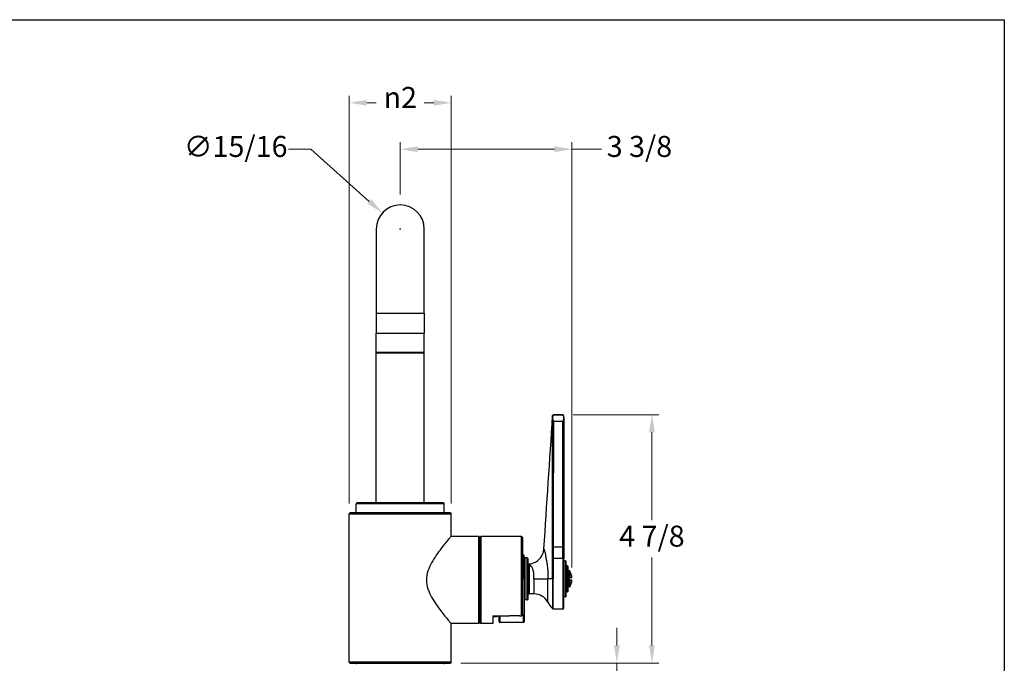
# Model space of a CAD drawing. Units: millimetres. Extents: x 28 to 1011, y 28 to 707.
# Drawn here: x 520 to 1011, y 385 to 707 of the extents above; entities that cross this region are included whole.
import ezdxf

# ---------------------------------------------------------------- set-up
doc = ezdxf.new("R2010")
doc.units = ezdxf.units.MM
doc.header["$LTSCALE"] = 3.5
for name, color, linetype, lineweight, true_color in [('Dimension (ISO)', 7, 'Continuous', 18, 0x00003f), ('Visible (ISO)', 7, 'Continuous', 25, 0x00003f), ('Visible Narrow (ISO)', 7, 'Continuous', 25, 0x00003f)]:
    doc.layers.add(name, color=color, linetype=linetype, lineweight=lineweight, true_color=true_color)
doc.layers.add('Sketch Geometry (ANSI)', color=7, linetype='Continuous', lineweight=25)
doc.styles.add('Samuel Heath (ISO)', font='tahoma.ttf')
doc.dimstyles.new('Samuel Heath (ISO)', dxfattribs={"dimscale": 3.5, "dimtxt": 3, "dimasz": 2.5, "dimexe": 1, "dimexo": 1.5, "dimgap": 0.762, "dimtad": 0, "dimtih": 1, "dimtoh": 1, "dimdec": 4, "dimlfac": 0.03937, "dimrnd": 1e-08, "dimzin": 1, "dimdsep": 46, "dimlunit": 5, "dimtxsty": 'Samuel Heath (ISO)', "dimcen": 0.09, "dimdle": 10, "dimclrd": 256, "dimclre": 256, "dimclrt": 256, "dimazin": 0, "dimtfac": 1, "dimtmove": 0, "dimatfit": 3, "dimfxl": 0, "dimfrac": 2, "dimtolj": 1, "dimtzin": 0, "dimlwd": 15, "dimlwe": 15, "dimarcsym": 0})

# ---------------------------------------------------------------- blocks, each defined once
blk = doc.blocks.new('Borders Default Border')
at = {"layer": 'Sketch Geometry (ANSI)', "flags": 128}
blk.add_lwpolyline([(8, 8), (8, 202), (289, 202), (289, 8), (8, 8)], dxfattribs=at)
blk = doc.blocks.new('*D13')
at = {"layer": 'Defpoints', "color": 0, "transparency": 16777216}
for p in [(734.82, 385.64), (734.82, 370.64), (817.99, 370.64)]:
    blk.add_point(p, dxfattribs=at)
at = {"layer": 'Dimension (ISO)', "color": 176, "lineweight": 15, "true_color": 0x000080, "transparency": 16777216}
for p, q in [((817.99, 394.39), (817.99, 403.14)), ((740.07, 385.64), (821.49, 385.64)), ((817.99, 385.64), (817.99, 370.64)), ((740.07, 370.64), (821.49, 370.64)), ((817.99, 361.89), (817.99, 348.04)), ((817.99, 348.04), (809.24, 348.04))]:
    blk.add_line(p, q, dxfattribs=at)
at = {"layer": 'Dimension (ISO)', "color": 176, "true_color": 0x000080, "transparency": 16777216}
for points in [[(816.53, 394.39), (819.45, 394.39), (817.99, 385.64)], [(816.53, 361.89), (819.45, 361.89), (817.99, 370.64)]]:
    blk.add_solid(points, dxfattribs=at)
at = {"layer": 'Dimension (ISO)', "color": 176, "lineweight": 18, "true_color": 0x000080, "transparency": 16777216, "insert": (786.82, 356.15), "char_height": 10.5, "attachment_point": 2, "style": 'Samuel Heath (ISO)'}
blk.add_mtext('\\A1; \\fTahoma|b0|i0;\\H10.5000;0\\P\\fTahoma|b0|i0;\\H10.5000;TO\\P\\fTahoma|b0|i0;\\H10.5000;1 9/16', dxfattribs=at)
blk = doc.blocks.new('*D14')
at = {"layer": 'Defpoints', "color": 0, "transparency": 16777216}
for p in [(790.95, 509.64), (835.52, 509.64), (734.82, 385.64)]:
    blk.add_point(p, dxfattribs=at)
at = {"layer": 'Dimension (ISO)', "color": 176, "lineweight": 15, "true_color": 0x000080, "transparency": 16777216}
for p, q in [((796.2, 509.64), (839.02, 509.64)), ((835.52, 500.89), (835.52, 456.93)), ((835.52, 394.39), (835.52, 438.34)), ((740.07, 385.64), (839.02, 385.64))]:
    blk.add_line(p, q, dxfattribs=at)
at = {"layer": 'Dimension (ISO)', "color": 176, "true_color": 0x000080, "transparency": 16777216}
for points in [[(834.06, 500.89), (836.97, 500.89), (835.52, 509.64)], [(834.06, 394.39), (836.97, 394.39), (835.52, 385.64)]]:
    blk.add_solid(points, dxfattribs=at)
at = {"layer": 'Dimension (ISO)', "color": 176, "lineweight": 18, "true_color": 0x000080, "transparency": 16777216, "insert": (835.52, 454.27), "char_height": 10.5, "attachment_point": 2, "style": 'Samuel Heath (ISO)'}
blk.add_mtext('\\A1;4 7/8', dxfattribs=at)
blk = doc.blocks.new('*D15')
at = {"layer": 'Defpoints', "color": 0, "transparency": 16777216}
for p in [(684.32, 665.49), (684.32, 460.14), (735.32, 460.14)]:
    blk.add_point(p, dxfattribs=at)
at = {"layer": 'Dimension (ISO)', "color": 176, "lineweight": 15, "true_color": 0x000080, "transparency": 16777216}
for p, q in [((684.32, 465.39), (684.32, 668.99)), ((735.32, 465.39), (735.32, 668.99)), ((693.07, 665.49), (697.86, 665.49)), ((726.57, 665.49), (721.79, 665.49))]:
    blk.add_line(p, q, dxfattribs=at)
at = {"layer": 'Dimension (ISO)', "color": 176, "true_color": 0x000080, "transparency": 16777216}
for points in [[(693.07, 666.95), (693.07, 664.04), (684.32, 665.49)], [(726.57, 666.95), (726.57, 664.04), (735.32, 665.49)]]:
    blk.add_solid(points, dxfattribs=at)
at = {"layer": 'Dimension (ISO)', "color": 176, "lineweight": 18, "true_color": 0x000080, "transparency": 16777216, "insert": (709.82, 673.39), "char_height": 10.5, "attachment_point": 2, "style": 'Samuel Heath (ISO)'}
blk.add_mtext('\\A1;{\\fAIGDT|b0|i0;\\H10.5000;\\ln}\\fTahoma|b0|i0;\\H10.5000;2', dxfattribs=at)
blk = doc.blocks.new('*D16')
at = {"layer": 'Defpoints', "color": 0, "transparency": 16777216}
for p in [(795.56, 642.3), (709.82, 614.44), (795.56, 428.14)]:
    blk.add_point(p, dxfattribs=at)
at = {"layer": 'Dimension (ISO)', "color": 176, "lineweight": 15, "true_color": 0x000080, "transparency": 16777216}
for p, q in [((709.82, 619.69), (709.82, 645.8)), ((795.56, 433.39), (795.56, 645.8)), ((718.57, 642.3), (786.81, 642.3)), ((795.56, 642.3), (810.37, 642.3))]:
    blk.add_line(p, q, dxfattribs=at)
at = {"layer": 'Dimension (ISO)', "color": 176, "true_color": 0x000080, "transparency": 16777216}
for points in [[(718.57, 643.76), (718.57, 640.84), (709.82, 642.3)], [(786.81, 643.76), (786.81, 640.84), (795.56, 642.3)]]:
    blk.add_solid(points, dxfattribs=at)
at = {"layer": 'Dimension (ISO)', "color": 176, "lineweight": 18, "true_color": 0x000080, "transparency": 16777216, "insert": (829.28, 648.93), "char_height": 10.5, "attachment_point": 2, "style": 'Samuel Heath (ISO)'}
blk.add_mtext('\\A1;3 3/8', dxfattribs=at)
blk = doc.blocks.new('*D19')
at = {"layer": 'Defpoints', "color": 0, "transparency": 16777216}
for p in [(700.87, 610.43), (718.77, 594.44)]:
    blk.add_point(p, dxfattribs=at)
at = {"layer": 'Dimension (ISO)', "color": 176, "lineweight": 15, "true_color": 0x000080, "transparency": 16777216}
for p, q in [((654, 642.3), (665.2, 642.3)), ((665.2, 642.3), (694.35, 616.26)), ((709.51, 602.44), (710.14, 602.44)), ((709.82, 602.12), (709.82, 602.75))]:
    blk.add_line(p, q, dxfattribs=at)
at = {"layer": 'Dimension (ISO)', "color": 176, "true_color": 0x000080, "transparency": 16777216}
blk.add_solid([(695.32, 617.35), (693.38, 615.18), (700.87, 610.43)], dxfattribs=at)
at = {"layer": 'Dimension (ISO)', "color": 176, "lineweight": 18, "true_color": 0x000080, "transparency": 16777216, "insert": (627.63, 648.93), "char_height": 10.5, "attachment_point": 2, "style": 'Samuel Heath (ISO)'}
blk.add_mtext('\\A1;∅15/16', dxfattribs=at)

msp = doc.modelspace()

# ---------------------------------------------------------------- linework, layer by layer
at = {"layer": 'Visible (ISO)'}
for p, q in [((697.823553, 602.438178), (697.823553, 560.438178)), ((721.823553, 560.438178), (721.823553, 602.438178)), ((697.823553, 560.438178), (697.823553, 550.438178)), ((721.823553, 560.438178), (721.823553, 550.438178)), ((697.823553, 550.438178), (721.823553, 550.438178)), ((697.823553, 550.238178), (697.823553, 550.438178)), ((697.823553, 540.938178), (697.823553, 550.238178)), ((721.823553, 550.238178), (721.823553, 550.438178)), ((721.823553, 540.938178), (721.823553, 550.238178)), ((697.823553, 465.638178), (697.823553, 540.938178)), ((721.823553, 465.638178), (721.823553, 540.938178)), ((721.323553, 540.438178), (698.323553, 540.438178)), ((790.948553, 509.638178), (786.416869, 509.638178)), ((791.448553, 508.829465), (791.448553, 509.138178)), ((791.448553, 508.726265), (791.448553, 508.829465)), ((791.448553, 508.21195), (791.448553, 508.726265)), ((791.448553, 507.833253), (791.448553, 508.21195)), ((791.448553, 507.833253), (791.448553, 443.661598)), ((687.823553, 460.638178), (687.823553, 465.138178)), ((731.323553, 465.638178), (688.323553, 465.638178)), ((731.823553, 460.638178), (731.823553, 465.138178)), ((684.323553, 386.138178), (684.323553, 460.138178)), ((734.823553, 460.638178), (684.823553, 460.638178)), ((735.323553, 449.038178), (735.323553, 460.138178)), ((749.123553, 448.838178), (735.151995, 448.838178)), ((749.323553, 448.638178), (749.323553, 405.638178)), ((749.823553, 405.738178), (749.823553, 448.538178)), ((770.323553, 448.838178), (750.123553, 448.838178)), ((770.823553, 448.338178), (770.823553, 409.765283)), ((749.823553, 446.138178), (749.323553, 446.138178)), ((791.448553, 443.661598), (791.448553, 437.7399)), ((771.698553, 439.538178), (770.823553, 439.538178)), ((771.698553, 427.638178), (771.698553, 439.538178)), ((773.198553, 438.138178), (771.998553, 438.138178)), ((773.498553, 437.838178), (773.498553, 417.438178)), ((791.448553, 413.138178), (791.448553, 437.7399)), ((773.948553, 434.911809), (773.948553, 434.510287)), ((773.948553, 420.388178), (773.948553, 434.51028)), ((775.948553, 432.756231), (775.948553, 432.756062)), ((792.348553, 436.638178), (791.448553, 436.638178)), ((792.448553, 436.538178), (792.448553, 418.738178)), ((793.348553, 434.138178), (792.448553, 434.138178)), ((793.448553, 434.038178), (793.448553, 421.238178)), ((794.392443, 431.638178), (793.448553, 431.638178)), ((794.0511, 428.138186), (794.0511, 427.138186)), ((794.0511, 428.138186), (794.392443, 428.138186)), ((794.392443, 428.138186), (794.477985, 428.138186)), ((795.564699, 428.138186), (794.477985, 428.138186)), ((771.698553, 427.638178), (771.698553, 409.851947)), ((785.797053, 427.638178), (783.512005, 427.638178)), ((794.392443, 423.638178), (793.448553, 423.638178)), ((794.392443, 427.138186), (794.0511, 427.138186)), ((794.477985, 427.138186), (794.392443, 427.138186)), ((794.477985, 427.138186), (795.5647, 427.138186)), ((776.57038, 420.138178), (774.198553, 420.138178)), ((792.348553, 418.638178), (791.448553, 418.638178)), ((793.348553, 421.138178), (792.448553, 421.138178)), ((773.198553, 417.138178), (771.998553, 417.138178)), ((756.123553, 409.158537), (764.323553, 409.158537)), ((756.123553, 409.158537), (756.123553, 405.438178)), ((757.063745, 408.638178), (756.123553, 408.638178)), ((757.063745, 409.158537), (757.063745, 408.638178)), ((757.323553, 408.788178), (757.063745, 408.638178)), ((757.323553, 409.158537), (757.323553, 408.788178)), ((757.923553, 408.788178), (757.323553, 408.788178)), ((757.923553, 408.788178), (757.923553, 409.158537)), ((758.293912, 409.158537), (757.923553, 408.788178)), ((759.198553, 406.238178), (759.198553, 409.158537)), ((764.323553, 409.295322), (764.323553, 409.158537)), ((764.323553, 409.295322), (769.323553, 409.295322)), ((764.823553, 409.295322), (768.823553, 409.295322)), ((769.323553, 409.158537), (769.323553, 409.295322)), ((769.323553, 409.158537), (770.323553, 409.158537)), ((771.398553, 409.492104), (770.770351, 409.492104)), ((771.698553, 409.851947), (771.698553, 406.238178)), ((786.181797, 412.638178), (790.948553, 412.638178)), ((749.123553, 405.438178), (735.151995, 405.438178)), ((735.323553, 386.138178), (735.323553, 405.238178)), ((749.823553, 408.138178), (749.323553, 408.138178)), ((756.123553, 405.438178), (750.123553, 405.438178)), ((771.398553, 405.938178), (759.498553, 405.938178)), ((684.823553, 385.638178), (734.823553, 385.638178))]:
    msp.add_line(p, q, dxfattribs=at)
for centre, radius, start, end in [((709.823553, 602.438178), 12, 0, 180), ((698.023553, 550.238178), 0.2, 90, 180), ((721.623553, 550.238178), 0.2, 0, 90), ((698.323553, 540.938178), 0.5, 180, 270), ((721.323553, 540.938178), 0.5, 270, 0), ((790.948553, 509.138178), 0.5, 0, 90), ((688.323553, 465.138178), 0.5, 90, 180), ((731.323553, 465.138178), 0.5, 0, 90), ((684.823553, 460.138178), 0.5, 90, 180), ((734.823553, 460.138178), 0.5, 0, 90), ((749.123553, 448.638178), 0.2, 0, 90), ((750.123553, 448.538178), 0.3, 90, 180), ((770.323553, 448.338178), 0.5, 0, 90), ((771.998553, 438.438178), 0.3, 180, 270), ((773.198553, 437.838178), 0.3, 0, 90), ((773.998553, 434.538178), 0.5, 180, 264.26082952), ((774.198553, 434.911809), 0.25, 94.33769283, 180), ((792.348553, 436.538178), 0.1, 0, 90), ((793.348553, 434.038178), 0.1, 0, 90), ((794.392443, 431.538178), 0.1, 31.19338739, 90), ((787.9511, 427.638178), 7.63, 3.75739271, 31.19338739), ((794.392443, 423.738178), 0.1, 270, 328.80661261), ((787.9511, 427.638178), 7.63, 328.80661261, 356.24273132), ((773.998553, 420.738178), 0.5, 95.73917048, 180), ((774.198553, 420.388178), 0.25, 180, 270), ((776.57038, 412.138178), 8, 29.78339857, 90), ((792.348553, 418.738178), 0.1, 270, 0), ((793.348553, 421.238178), 0.1, 270, 0), ((771.998553, 416.838178), 0.3, 90, 180), ((773.198553, 417.438178), 0.3, 270, 0), ((803.653098, 427.638178), 23.204545, 209.78339857, 219.69038096), ((790.948553, 413.138178), 0.5, 270, 0), ((786.181797, 413.138178), 0.5, 219.69038096, 270), ((749.123553, 405.638178), 0.2, 270, 0), ((750.123553, 405.738178), 0.3, 180, 270), ((759.498553, 406.238178), 0.3, 180, 270), ((771.398553, 406.238178), 0.3, 270, 0), ((684.823553, 386.138178), 0.5, 180, 270), ((688.073553, 386.088178), 0.75, 216.86989765, 270), ((731.573553, 386.088178), 0.75, 270, 323.13010235), ((734.823553, 386.138178), 0.5, 270, 0)]:
    msp.add_arc(centre, radius, start, end, dxfattribs=at)
for points in [[(781.556701, 442.60383), (783.041959, 464.790753), (784.464437, 486.981835), (785.917941, 509.170861)], [(785.939641, 508.182292), (785.938955, 508.393059), (785.939067, 508.583738), (785.939902, 508.749508)], [(785.963761, 507.836776), (785.943995, 507.954953), (785.940004, 508.07121), (785.939641, 508.182292)], [(785.939902, 508.74951), (785.940331, 508.834499), (785.944191, 508.912541), (785.962735, 508.982124)], [(791.448553, 508.21195), (791.448553, 508.089859), (791.445045, 507.962895), (791.42218, 507.833253)], [(791.448553, 508.726265), (791.448553, 508.824678), (791.444571, 508.910115), (791.423905, 508.983928)], [(781.556701, 442.60383), (781.556701, 442.60383), (781.556701, 442.60383), (781.556701, 442.60383)]]:
    msp.add_open_spline(points, degree=3, dxfattribs=at)
for points, knots in [([(785.917941, 509.170861), (785.921458, 509.224552), (785.933914, 509.278346), (785.968429, 509.362392), (785.986447, 509.395291), (786.039189, 509.470363), (786.078589, 509.51041), (786.149754, 509.562155), (786.17879, 509.579115), (786.2589, 509.61572), (786.313232, 509.630377), (786.384065, 509.63737), (786.400478, 509.638178), (786.416872, 509.638178)], [0, 0, 0, 0, 0.016141828952, 0.016141828952, 0.02725707461, 0.02725707461, 0.043665985429, 0.043665985429, 0.05365378586, 0.05365378586, 0.070089080438, 0.070089080438, 0.075007148758, 0.075007148758, 0.075007148758, 0.075007148758]), ([(786.430597, 509.439211), (786.426895, 509.439208), (786.426895, 509.439207), (786.426896, 509.439204), (786.426896, 509.439201), (786.426896, 509.439195), (786.426895, 509.43919), (786.426894, 509.439174), (786.426891, 509.439163), (786.426877, 509.439129), (786.426861, 509.439106), (786.426724, 509.438964), (786.42644, 509.438845), (786.42121, 509.437174), (786.386808, 509.431665), (786.312999, 509.404448), (786.284008, 509.390834), (786.116332, 509.293337), (786.007833, 509.15134), (785.962735, 508.982124)], [-0.1479997, -0.1479997, -0.1479997, -0.1479997, -0.14798187645, -0.14798187645, -0.1479374121, -0.1479374121, -0.14785047221, -0.14785047221, -0.14764098841, -0.14764098841, -0.14720524475, -0.14720524475, -0.14497458941, -0.14497458941, -0.11541041007, -0.11541041007, -0.09594701643, -0.09594701643, 0, 0, 0, 0]), ([(786.427763, 506.44649), (786.42671, 506.449116), (786.425657, 506.451741), (786.327968, 506.695385), (786.230825, 506.937354), (786.067966, 507.400248), (785.999275, 507.624436), (785.963761, 507.836776)], [-0.15005520001, -0.15005520001, -0.15005520001, -0.15005520001, -0.14922124086, -0.14922124086, -0.07267286509, -0.07267286509, 0, 0, 0, 0]), ([(791.423905, 508.983928), (791.396207, 509.082858), (791.346515, 509.173581), (791.185431, 509.354589), (791.067803, 509.417866), (790.950259, 509.438912), (790.949406, 509.439062), (790.948553, 509.439211)], [-0.16073001035, -0.16073001035, -0.16073001035, -0.16073001035, -0.09411627166, -0.09411627166, 0, 0, 0.00068808318, 0.00068808318, 0.00068808318, 0.00068808318]), ([(791.42218, 507.833253), (791.392162, 507.663052), (791.340035, 507.482796), (791.18098, 507.013314), (791.059638, 506.718593), (790.948553, 506.44649)], [0.40280789706, 0.40280789706, 0.40280789706, 0.40280789706, 0.45965565822, 0.45965565822, 0.5478270438, 0.5478270438, 0.5478270438, 0.5478270438]), ([(735.323553, 449.038178), (735.323553, 449.038178), (735.194944, 448.888849), (734.683821, 448.290415), (734.301563, 447.84158), (733.337304, 446.692062), (732.754552, 445.990356), (731.475516, 444.411898), (730.779595, 443.53516), (729.349585, 441.664316), (728.557738, 440.593311), (726.970271, 438.277337), (726.174373, 437.033019), (724.735436, 434.41298), (724.092636, 433.037707), (723.165528, 430.172322), (722.886478, 428.680635), (722.886478, 427.138178), (722.886478, 425.595721), (723.165528, 424.104034), (724.092636, 421.238649), (724.735436, 419.863377), (726.174373, 417.243337), (726.970271, 415.999019), (728.557738, 413.683045), (729.349585, 412.61204), (730.779595, 410.741196), (731.475516, 409.864458), (732.754552, 408.286), (733.337304, 407.584294), (734.301563, 406.434776), (734.683821, 405.985941), (735.194944, 405.387507), (735.323553, 405.238178), (735.323553, 405.238178)], [10.8269920452, 10.8269920452, 10.8269920452, 10.8269920452, 11.2665043478, 11.2665043478, 11.7060166503, 11.7060166503, 12.1455289529, 12.1455289529, 12.5850412554, 12.5850412554, 13.04777829, 13.04777829, 13.5105153245, 13.5105153245, 13.9732523591, 13.9732523591, 14.4359893936, 14.4359893936, 14.4359893936, 14.8987264282, 14.8987264282, 15.3614634628, 15.3614634628, 15.8242004973, 15.8242004973, 16.2869375319, 16.2869375319, 16.7264498344, 16.7264498344, 17.165962137, 17.165962137, 17.6054744395, 17.6054744395, 18.0449867421, 18.0449867421, 18.0449867421, 18.0449867421]), ([(774.179644, 435.161093), (775.041289, 435.226451), (775.903148, 435.435944), (777.496729, 436.111929), (778.248642, 436.588022), (779.543187, 437.741241), (780.102598, 438.43327), (780.958832, 439.940681), (781.266735, 440.775574), (781.49254, 441.949251), (781.534767, 442.276172), (781.556701, 442.60383)], [0, 0, 0, 0, 0.2592359615, 0.2592359615, 0.5193080898, 0.5193080898, 0.7793499734, 0.7793499734, 1.0393929492, 1.0393929492, 1.1379102964, 1.1379102964, 1.1379102964, 1.1379102964]), ([(776.570533, 427.743618), (777.27086, 427.727273), (777.970978, 427.71223), (779.323305, 427.685773), (779.975407, 427.674362), (781.186968, 427.655954), (781.746332, 427.648958), (782.734037, 427.639861), (783.1623, 427.63776), (783.511988, 427.638198)], [0, 0, 0, 0, 0.25, 0.25, 0.5, 0.5, 0.75, 0.75, 1, 1, 1, 1]), ([(770.323553, 409.158537), (770.381522, 409.158537), (770.449346, 409.173998), (770.560069, 409.225084), (770.620901, 409.271906), (770.711427, 409.373474), (770.754708, 409.448367), (770.807391, 409.590911), (770.823553, 409.685399), (770.823553, 409.765283)], [0.329642839551, 0.329642839551, 0.329642839551, 0.329642839551, 0.347033689054, 0.347033689054, 0.36622492629, 0.36622492629, 0.387850032719, 0.387850032719, 0.411815142834, 0.411815142834, 0.411815142834, 0.411815142834]), ([(771.698553, 409.851947), (771.698553, 409.804831), (771.688913, 409.74912), (771.65753, 409.664772), (771.631622, 409.620313), (771.57741, 409.559848), (771.540867, 409.531915), (771.47431, 409.50136), (771.433459, 409.492104), (771.398553, 409.492104)], [0.147214140059, 0.147214140059, 0.147214140059, 0.147214140059, 0.161348976313, 0.161348976313, 0.174213174688, 0.174213174688, 0.185712040806, 0.185712040806, 0.196183802592, 0.196183802592, 0.196183802592, 0.196183802592])]:
    msp.add_open_spline(points, degree=3, knots=knots, dxfattribs=at)
at = {"layer": 'Visible Narrow (ISO)'}
for p, q in [((697.823553, 560.438178), (721.823553, 560.438178)), ((721.823553, 550.238178), (697.823553, 550.238178)), ((697.823553, 540.938178), (721.823553, 540.938178)), ((785.963761, 507.836776), (785.938121, 507.836967)), ((790.948553, 509.439211), (786.430597, 509.439211)), ((790.948553, 509.638178), (790.948553, 509.439211)), ((791.42218, 507.833253), (791.448553, 507.833253)), ((786.427763, 506.44649), (790.948553, 506.44649)), ((790.948553, 443.661598), (790.948553, 506.44649)), ((731.823553, 465.138178), (687.823553, 465.138178)), ((684.323553, 460.138178), (735.323553, 460.138178)), ((749.123553, 405.438178), (749.123553, 448.838178)), ((750.123553, 448.838178), (750.123553, 405.438178)), ((770.323553, 409.158537), (770.323553, 448.838178)), ((786.125872, 443.661598), (785.808209, 443.662529)), ((786.125872, 443.661598), (790.948553, 443.661598)), ((790.948553, 438.088235), (790.948553, 443.661598)), ((790.948553, 443.661598), (791.448553, 443.661598)), ((771.998553, 438.138178), (771.998553, 417.138178)), ((773.198553, 417.138178), (773.198553, 438.138178)), ((786.104095, 438.088235), (790.948553, 438.088235)), ((790.948553, 438.088235), (790.948553, 412.638178)), ((774.198553, 434.747251), (774.198553, 420.138178)), ((792.348553, 418.638178), (792.348553, 436.638178)), ((793.348553, 421.138178), (793.348553, 434.138178)), ((794.392443, 428.138186), (794.392443, 431.638178)), ((794.477985, 431.589971), (794.477985, 428.138186)), ((771.698553, 427.638178), (770.823553, 427.638178)), ((776.57038, 427.743618), (776.57038, 420.138178)), ((783.513655, 416.111958), (783.513655, 427.638204)), ((785.797043, 427.638178), (785.797043, 412.818859)), ((786.181797, 412.638178), (786.181797, 427.637349)), ((794.392443, 423.638178), (794.392443, 427.138186)), ((794.477985, 427.138186), (794.477985, 423.686385)), ((759.498553, 409.158537), (759.498553, 405.938178)), ((771.398553, 405.938178), (771.398553, 409.492104)), ((735.323553, 386.138178), (684.323553, 386.138178))]:
    msp.add_line(p, q, dxfattribs=at)
for centre, major_axis, ratio, start_param, end_param in [((786.43858, 508.829465), (-0.498688, -0.036198), 0.9961922643, 5.8989590715, 6.190306077), ((790.948553, 508.829465), (0.5, 0), 0.9962121076, 0, 0.3152999695), ((787.839234, 438.120633), (1.5802, 1.3429), 0.9403686571, 2.4220522674, 2.4563244712), ((786.104095, 437.7399), (0.499859, 0.011868), 0.6965694232, 1.5542600987, 2.16707436), ((790.948553, 437.7399), (0.5, 0), 0.6966704504, 0, 1.5707963268), ((774.198553, 434.51028), (-0.25, 0), 0.9478761861, 4.7123488696, 6.2831853072), ((786.181777, 427.637376), (-0.499999, 0.001065), 0.0000555611, 0.6928487857, 1.5707964446)]:
    msp.add_ellipse(centre, major_axis=major_axis, ratio=ratio, start_param=start_param, end_param=end_param, dxfattribs=at)
for points, knots in [([(785.808209, 443.662529), (785.804901, 446.336511), (785.802978, 449.010499), (785.798841, 454.35846), (785.797211, 457.032437), (785.79454, 465.054357), (785.795694, 470.402274), (785.817524, 486.44593), (785.860335, 497.141532), (785.938121, 507.836967)], [0, 0, 0, 0, 0.008021998144, 0.008021998144, 0.016043996288, 0.016043996288, 0.032087992575, 0.032087992575, 0.064175985151, 0.064175985151, 0.064175985151, 0.064175985151]), ([(786.427763, 506.44649), (786.352822, 496.213615), (786.289986, 485.980655), (786.241187, 475.747626), (786.215686, 470.399981), (786.193794, 465.05232), (786.174832, 459.704646), (786.165351, 457.030809), (786.156596, 454.356969), (786.148469, 451.683128), (786.140342, 449.009286), (786.133702, 446.335441), (786.125872, 443.661598)], [0.001386800037, 0.001386800037, 0.001386800037, 0.001386800037, 0.032086233534, 0.032086233534, 0.032086233534, 0.048129350301, 0.048129350301, 0.048129350301, 0.056150908605, 0.056150908605, 0.056150908605, 0.064172467068, 0.064172467068, 0.064172467068, 0.064172467068]), ([(781.556701, 442.60383), (781.556701, 442.60383), (781.556703, 442.603826), (781.556706, 442.603819), (781.556987, 442.603086), (781.570863, 442.567423), (781.596824, 442.498423), (781.617298, 442.44401), (781.645487, 442.36777), (781.679212, 442.273109), (781.688252, 442.247733), (781.697702, 442.220962), (781.707478, 442.192925), (781.742848, 442.091484), (781.782881, 441.972562), (781.824809, 441.841068), (781.837698, 441.800643), (781.850766, 441.759072), (781.863937, 441.71646), (781.913038, 441.557603), (781.963685, 441.38367), (782.01365, 441.198083), (782.020684, 441.171955), (782.027709, 441.145605), (782.034718, 441.119033), (782.103073, 440.859862), (782.169345, 440.579287), (782.228906, 440.286824), (782.268201, 440.093872), (782.304572, 439.895674), (782.336882, 439.694766), (782.375025, 439.457585), (782.407668, 439.216007), (782.433129, 438.972046), (782.434883, 438.955238), (782.436604, 438.938422), (782.43829, 438.921596), (782.450872, 438.796059), (782.461491, 438.669937), (782.469884, 438.543427), (782.475142, 438.464167), (782.479521, 438.384733), (782.482929, 438.305019), (782.48465, 438.264758), (782.486123, 438.224425), (782.487332, 438.183985), (782.487717, 438.171113), (782.488048, 438.158015), (782.488346, 438.144783), (782.488438, 438.140666), (782.488509, 438.136391), (782.488769, 438.133572)], [0.0078020217532, 0.0078020217532, 0.0078020217532, 0.0078020217532, 0.0078120653346, 0.0078120653346, 0.0078120653346, 0.0087885810014, 0.0087885810014, 0.0087885810014, 0.0095586643611, 0.0095586643611, 0.0095586643611, 0.0097650966682, 0.0097650966682, 0.0097650966682, 0.0105119928736, 0.0105119928736, 0.0105119928736, 0.0107416123351, 0.0107416123351, 0.0107416123351, 0.0115976140186, 0.0115976140186, 0.0115976140186, 0.0117181280019, 0.0117181280019, 0.0117181280019, 0.0128935818268, 0.0128935818268, 0.0128935818268, 0.0136690839533, 0.0136690839533, 0.0136690839533, 0.0145845981294, 0.0145845981294, 0.0145845981294, 0.0146476750023, 0.0146476750023, 0.0146476750023, 0.0151182853161, 0.0151182853161, 0.0151182853161, 0.0154131275072, 0.0154131275072, 0.0154131275072, 0.015562040352, 0.015562040352, 0.015562040352, 0.0156094419093, 0.0156094419093, 0.0156094419093, 0.0156241906692, 0.0156241906692, 0.0156241906692, 0.0156241906692]), ([(785.818504, 438.089939), (785.81797, 438.181573), (785.817473, 438.278053), (785.816583, 438.47145), (785.816181, 438.569894), (785.815071, 438.870368), (785.814459, 439.077527), (785.813402, 439.505319), (785.812957, 439.725951), (785.812178, 440.180851), (785.811844, 440.416391), (785.810949, 441.134443), (785.810493, 441.624838), (785.80946, 442.628198), (785.80885, 443.144582), (785.808209, 443.662529)], [-0.00000006, -0.00000006, -0.00000006, -0.00000006, 0.0003821532155, 0.0003821532155, 0.0007643664311, 0.0007643664311, 0.0015287928622, 0.0015287928622, 0.0022932192933, 0.0022932192933, 0.0030576457244, 0.0030576457244, 0.0045864985865, 0.0045864985865, 0.0061153514487, 0.0061153514487, 0.0061153514487, 0.0061153514487]), ([(786.125872, 443.661598), (786.124257, 443.142826), (786.122883, 442.625597), (786.12026, 441.62088), (786.119033, 441.129887), (786.116906, 440.410988), (786.116149, 440.175897), (786.11444, 439.721625), (786.112533, 439.281055), (786.10994, 438.867452), (786.107626, 438.567475), (786.106793, 438.469191), (786.104988, 438.276092), (786.101747, 438.181284), (786.104095, 438.088235)], [0, 0, 0, 0, 0.0015554417555, 0.0015554417555, 0.0031108835109, 0.0031108835109, 0.0038886043886, 0.0038886043886, 0.0046663252664, 0.0054440461441, 0.0054440461441, 0.005832906583, 0.005832906583, 0.0062217670218, 0.0062217670218, 0.0062217670218, 0.0062217670218]), ([(782.488769, 438.133572), (782.489235, 438.128862), (782.490142, 438.127531), (782.490872, 438.124834), (782.493194, 438.116246), (782.495515, 438.107648), (782.497836, 438.09904), (782.51196, 438.046643), (782.526052, 437.993848), (782.540107, 437.940349), (782.562821, 437.853889), (782.585464, 437.766361), (782.607903, 437.678021), (782.610827, 437.66651), (782.613747, 437.654984), (782.616664, 437.643446), (782.658804, 437.476743), (782.700353, 437.306589), (782.741077, 437.132621), (782.767483, 437.019818), (782.793543, 436.905408), (782.819191, 436.789296), (782.872653, 436.547264), (782.924336, 436.297835), (782.973801, 436.040047), (782.987078, 435.970851), (783.000196, 435.901053), (783.013147, 435.830621), (783.071592, 435.512781), (783.126464, 435.182731), (783.176579, 434.84383), (783.178674, 434.829664), (783.18076, 434.815483), (783.182838, 434.801286), (783.241485, 434.400604), (783.293799, 433.98578), (783.339283, 433.555923), (783.37281, 433.239071), (783.402629, 432.913942), (783.428513, 432.580111), (783.438988, 432.445005), (783.448829, 432.308191), (783.457999, 432.170053), (783.473913, 431.930324), (783.487878, 431.685379), (783.499571, 431.439712), (783.500456, 431.42111), (783.501329, 431.402499), (783.502189, 431.38388), (783.512686, 431.156605), (783.521324, 430.927993), (783.528104, 430.698073), (783.533392, 430.518748), (783.537545, 430.338623), (783.540571, 430.157694), (783.54594, 429.83666), (783.547804, 429.513106), (783.546018, 429.186987), (783.544621, 428.932031), (783.54101, 428.675508), (783.535101, 428.417387), (783.532147, 428.288326), (783.528617, 428.158865), (783.524498, 428.028999), (783.52038, 427.899166), (783.515622, 427.7677), (783.511988, 427.638198)], [-0.00000005706, -0.00000005706, -0.00000005706, -0.00000005706, 0.000013129121, 0.000013129121, 0.000013129121, 0.000055115676, 0.000055115676, 0.000055115676, 0.00031067313, 0.00031067313, 0.00031067313, 0.000723676802, 0.000723676802, 0.000723676802, 0.000777495336, 0.000777495336, 0.000777495336, 0.001555047733, 0.001555047733, 0.001555047733, 0.002059221566, 0.002059221566, 0.002059221566, 0.003110152526, 0.003110152526, 0.003110152526, 0.003392247982, 0.003392247982, 0.003392247982, 0.00466525732, 0.00466525732, 0.00466525732, 0.004718469942, 0.004718469942, 0.004718469942, 0.006220362113, 0.006220362113, 0.006220362113, 0.007327423854, 0.007327423854, 0.007327423854, 0.007775466906, 0.007775466906, 0.007775466906, 0.008553019303, 0.008553019303, 0.008553019303, 0.008611896228, 0.008611896228, 0.008611896228, 0.0093305717, 0.0093305717, 0.0093305717, 0.00989109795, 0.00989109795, 0.00989109795, 0.010885676493, 0.010885676493, 0.010885676493, 0.01166322889, 0.01166322889, 0.01166322889, 0.012052005088, 0.012052005088, 0.012052005088, 0.012440682707, 0.012440682707, 0.012440682707, 0.012440682707]), ([(785.797056, 427.638178), (785.797023, 428.113406), (785.796984, 428.594386), (785.796958, 429.067821), (785.796933, 429.539499), (785.796922, 430.008097), (785.796938, 430.473635), (785.796953, 430.940216), (785.796992, 431.404772), (785.797087, 431.863921), (785.797181, 432.323207), (785.797329, 432.772822), (785.797596, 433.213079), (785.798129, 434.094524), (785.799068, 434.938724), (785.801669, 435.744997), (785.802973, 436.149165), (785.804723, 436.544327), (785.807128, 436.923819), (785.809538, 437.303973), (785.812619, 437.669902), (785.81655, 438.021336)], [-0.000000059877, -0.000000059877, -0.000000059877, -0.000000059877, 0.001425626395, 0.001425626395, 0.001425626395, 0.002846021114, 0.002846021114, 0.002846021114, 0.004269601121, 0.004269601121, 0.004269601121, 0.005693604214, 0.005693604214, 0.005693604214, 0.008544627934, 0.008544627934, 0.008544627934, 0.009973783212, 0.009973783212, 0.009973783212, 0.011405431158, 0.011405431158, 0.011405431158, 0.011405431158]), ([(786.104095, 438.088235), (786.112081, 437.740252), (786.119431, 437.377202), (786.126169, 436.999206), (786.132907, 436.621209), (786.13905, 436.226698), (786.144519, 435.822619), (786.155459, 435.014457), (786.163784, 434.165959), (786.169908, 433.277872), (786.172969, 432.833827), (786.175479, 432.379818), (786.177471, 431.915515), (786.179463, 431.451212), (786.180915, 430.98118), (786.18187, 430.509033), (786.183779, 429.564738), (786.183775, 428.60762), (786.181777, 427.637349)], [0, 0, 0, 0, 0.001451127166, 0.001451127166, 0.001451127166, 0.002902257957, 0.002902257957, 0.002902257957, 0.005804526572, 0.005804526572, 0.005804526572, 0.007255663821, 0.007255663821, 0.007255663821, 0.00870680222, 0.00870680222, 0.00870680222, 0.011609079597, 0.011609079597, 0.011609079597, 0.011609079597]), ([(774.198563, 434.747257), (774.19855, 434.74726), (774.19855, 434.747263), (774.198549, 434.747266), (774.187782, 435.004068), (774.179648, 435.161041), (774.179644, 435.161093), (774.179644, 435.161093), (774.179644, 435.161093)], [-0.47064073666, -0.47064073666, -0.47064073666, -0.47064073666, -0.470638064, -0.470638064, -0.470638064, -0.235319032, -0.235319032, -0.23527790306, -0.23527790306, -0.23527790306, -0.23527790306]), ([(776.570533, 427.743618), (776.594607, 428.23933), (776.597829, 428.725805), (776.581814, 429.203456), (776.581323, 429.218081), (776.580815, 429.232699), (776.580287, 429.247308), (776.572197, 429.471482), (776.559758, 429.693691), (776.542673, 429.913887), (776.54102, 429.935187), (776.539323, 429.956471), (776.537581, 429.977733), (776.520117, 430.190976), (776.498194, 430.402041), (776.472042, 430.606371), (776.46863, 430.633029), (776.465146, 430.659593), (776.461589, 430.686061), (776.404688, 431.109453), (776.328953, 431.50941), (776.231711, 431.885377), (776.223606, 431.91671), (776.215343, 431.9479), (776.206923, 431.978932), (776.161137, 432.147683), (776.110514, 432.312389), (776.055755, 432.469858), (776.045065, 432.500599), (776.034225, 432.531055), (776.023237, 432.561221), (775.966879, 432.715954), (775.906543, 432.863328), (775.842291, 433.003746), (775.829854, 433.030927), (775.817269, 433.057848), (775.804539, 433.08451), (775.737708, 433.224477), (775.666851, 433.35731), (775.592154, 433.483293), (775.579117, 433.505281), (775.565963, 433.52706), (775.552694, 433.548632), (775.520318, 433.601266), (775.48715, 433.652825), (775.453481, 433.70292), (775.450498, 433.707358), (775.447511, 433.711785), (775.44452, 433.7162), (775.443023, 433.71841), (775.441529, 433.720617), (775.440024, 433.722821), (775.438518, 433.725026), (775.437002, 433.727227), (775.435476, 433.729425), (775.429361, 433.738235), (775.42309, 433.74699), (775.416681, 433.755689), (775.403789, 433.773189), (775.390356, 433.790448), (775.376494, 433.80748), (775.348469, 433.841917), (775.318698, 433.875443), (775.287725, 433.908227), (775.273948, 433.92281), (775.259942, 433.937237), (775.245739, 433.951517), (775.195144, 434.002383), (775.142314, 434.051142), (775.088792, 434.097947), (775.019413, 434.158618), (774.94863, 434.216182), (774.87777, 434.271286), (774.871752, 434.275965), (774.865735, 434.280627), (774.859717, 434.285271), (774.728176, 434.386792), (774.597116, 434.47973), (774.472358, 434.565031), (774.468876, 434.567412), (774.465398, 434.569788), (774.461926, 434.572157), (774.370144, 434.634776), (774.281795, 434.693206), (774.198563, 434.747257)], [0, 0, 0, 0, 0.0014652080161, 0.0014652080161, 0.0014652080161, 0.0015100727339, 0.0015100727339, 0.0015100727339, 0.0021985133836, 0.0021985133836, 0.0021985133836, 0.0022651091009, 0.0022651091009, 0.0022651091009, 0.0029330069543, 0.0029330069543, 0.0029330069543, 0.0030201454679, 0.0030201454679, 0.0030201454679, 0.0044140500496, 0.0044140500496, 0.0044140500496, 0.0045302182018, 0.0045302182018, 0.0045302182018, 0.0051619283313, 0.0051619283313, 0.0051619283313, 0.0052852545687, 0.0052852545687, 0.0052852545687, 0.0059178377022, 0.0059178377022, 0.0059178377022, 0.0060402909357, 0.0060402909357, 0.0060402909357, 0.0066831302762, 0.0066831302762, 0.0066831302762, 0.0067953273027, 0.0067953273027, 0.0067953273027, 0.0070690929141, 0.0070690929141, 0.0070690929141, 0.0070933476616, 0.0070933476616, 0.0070933476616, 0.0071054869099, 0.0071054869099, 0.0071054869099, 0.0071176345975, 0.0071176345975, 0.0071176345975, 0.0071663176916, 0.0071663176916, 0.0071663176916, 0.0072642593761, 0.0072642593761, 0.0072642593761, 0.0074622817147, 0.0074622817147, 0.0074622817147, 0.0075503636696, 0.0075503636696, 0.0075503636696, 0.0078641316491, 0.0078641316491, 0.0078641316491, 0.0082708601057, 0.0082708601057, 0.0082708601057, 0.0083054000366, 0.0083054000366, 0.0083054000366, 0.0090604364036, 0.0090604364036, 0.0090604364036, 0.0090815130662, 0.0090815130662, 0.0090815130662, 0.00963859111, 0.00963859111, 0.00963859111, 0.00963859111])]:
    msp.add_open_spline(points, degree=3, knots=knots, dxfattribs=at)
for points in [[(785.938697, 508.839498), (785.92406, 509.060569), (785.917941, 509.170861), (785.917941, 509.170861)], [(785.938121, 507.836967), (785.938985, 507.955693), (785.939395, 508.071819), (785.939641, 508.182292)], [(785.939902, 508.749508), (785.939738, 508.797977), (785.939414, 508.828668), (785.938697, 508.839498)], [(786.416872, 509.638178), (786.416872, 509.638178), (786.421208, 509.571859), (786.430598, 509.439211)]]:
    msp.add_open_spline(points, degree=3, dxfattribs=at)

# ---------------------------------------------------------------- block references
at = {"xscale": 3.5, "yscale": 3.5, "zscale": 3.5}
msp.add_blockref('Borders Default Border', (0, 0), dxfattribs=at)

# ---------------------------------------------------------------- dimensions: what is measured, and where the dimension line sits
at = {"layer": 'Dimension (ISO)', "color": 176, "lineweight": 18, "true_color": 0x000080}
for base, p1, p2, angle, text, override, picture, middle in [((684.323553, 665.493502), (735.323553, 460.138178), (684.323553, 460.138178), 180, '{\\fAIGDT|b0|i0;\\H10.5000;\\ln}\\fTahoma|b0|i0;\\H10.5000;<>', {"dimgap": 0.762, "dimtih": 0, "dimtoh": 0, "dimdec": 4, "dimlfac": 0.03937, "dimtol": 0, "dimlim": 0, "dimtp": 0, "dimtm": 0, "dimtdec": 2, "dimtofl": 0, "dimatfit": 1}, '*D15', (709.823553, 665.493502)), ((817.9924, 370.638178), (734.823553, 385.638178), (734.823553, 370.638178), 90, ' \\fTahoma|b0|i0;\\H10.5000;0\\P\\fTahoma|b0|i0;\\H10.5000;TO\\P\\fTahoma|b0|i0;\\H10.5000;1 9/16', {"dimgap": 0.762, "dimdec": 4, "dimlfac": 0.03937, "dimtol": 0, "dimlim": 0, "dimtp": 0, "dimtm": 0, "dimtdec": 2, "dimtofl": 1, "dimatfit": 1, "dimtvp": -0.333333}, '*D13', (786.823553, 348.035946))]:
    dim = msp.add_linear_dim(base=base, p1=p1, p2=p2, angle=angle, text=text, dimstyle='Samuel Heath (ISO)', override=override, dxfattribs=at)
    dim.commit()
    dim.dimension.update_dxf_attribs({"geometry": picture, "text_midpoint": middle, "dimtype": 160})
dim = msp.add_diameter_dim_2p(p1=(718.772316, 594.443203), p2=(700.874789, 610.433153), dimstyle='Samuel Heath (ISO)', override={"dimgap": 0.762, "dimdec": 4, "dimlfac": 0.03937, "dimtol": 0, "dimlim": 0, "dimtp": 0, "dimtm": 0, "dimtdec": 2, "dimtofl": 0}, dxfattribs=at)
dim.commit()
dim.dimension.update_dxf_attribs({"geometry": '*D19', "text_midpoint": (627.632692, 642.303114), "dimtype": 163})
for base, p1, p2, angle, override, picture, middle in [((795.564699, 642.303114), (709.823553, 614.438178), (795.564699, 428.138186), 180, {"dimgap": 0.762, "dimtih": 0, "dimtoh": 0, "dimdec": 4, "dimlfac": 0.03937, "dimtol": 0, "dimlim": 0, "dimtp": 0, "dimtm": 0, "dimtdec": 2, "dimtofl": 0, "dimatfit": 2}, '*D16', (829.27532, 642.303114)), ((835.51506, 509.638178), (734.823553, 385.638178), (790.948553, 509.638178), 90, {"dimgap": 0.762, "dimdec": 4, "dimlfac": 0.03937, "dimtol": 0, "dimlim": 0, "dimtp": 0, "dimtm": 0, "dimtdec": 2, "dimtofl": 0, "dimatfit": 1}, '*D14', (835.51506, 447.638178))]:
    dim = msp.add_linear_dim(base=base, p1=p1, p2=p2, angle=angle, dimstyle='Samuel Heath (ISO)', override=override, dxfattribs=at)
    dim.commit()
    dim.dimension.update_dxf_attribs({"geometry": picture, "text_midpoint": middle, "dimtype": 160})

doc.saveas('drawing.dxf')
